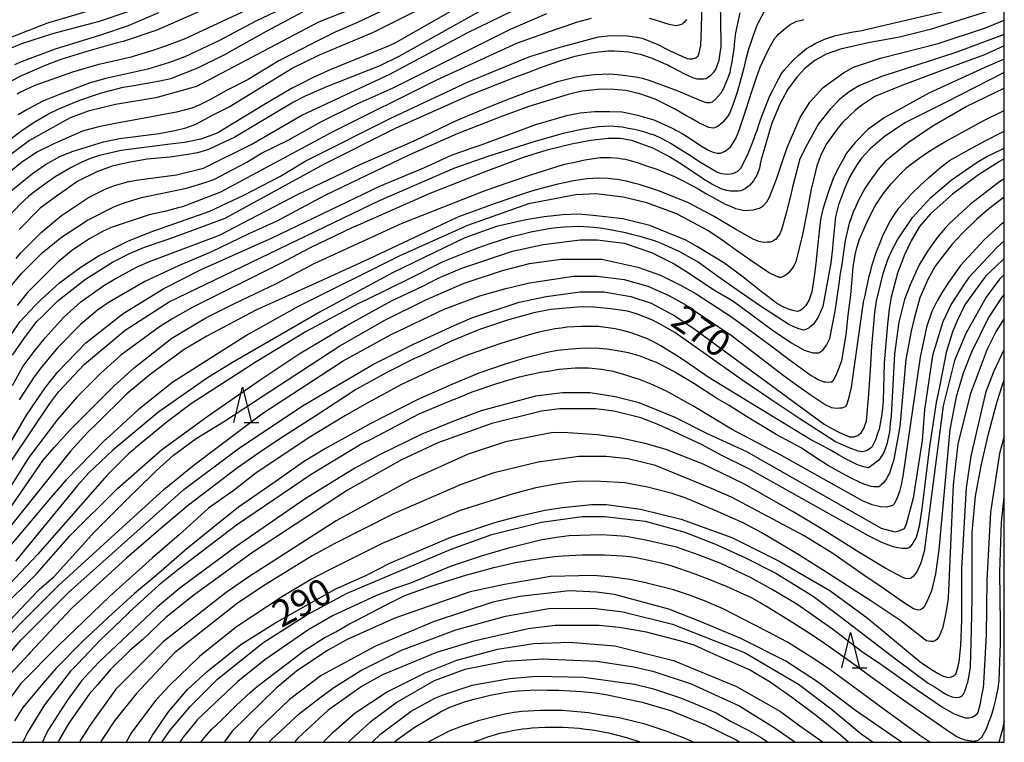
# Model space of a CAD drawing. Extents: x -18000 to -16000, y 85500 to 87000.
# Drawn here: x -16139 to -16000, y 85500 to 85602 of the extents above; entities that cross this region are included whole.
import ezdxf
from ezdxf.enums import TextEntityAlignment as Align

# ---------------------------------------------------------------- set-up
doc = ezdxf.new("R2010")
doc.units = 0
for name, color, linetype in [('6332000', 3, 'Continuous'), ('7101000', 2, 'Continuous'), ('7102000', 6, 'Continuous'), ('999', 7, 'Continuous')]:
    doc.layers.add(name, color=color, linetype=linetype)
doc.styles.add('PlotAnnotation', font='MS Gothic.ttf')

# ---------------------------------------------------------------- blocks, each defined once
blk = doc.blocks.new('633200')
at = {"layer": '6332000'}
for points in [[(-0.5, -1), (0, 1), (0.5, -1)], [(0.08, -1), (0.92, -1)]]:
    blk.add_lwpolyline(points, dxfattribs=at)

msp = doc.modelspace()

# ---------------------------------------------------------------- linework, layer by layer
at = {"layer": '7101000', "flags": 128}
for points in [[(-16141.77, 85555.88), (-16139.3, 85559.51), (-16137.15, 85561.83), (-16136.35, 85562.6), (-16133.68, 85565.02), (-16130.65, 85567.26), (-16128.09, 85568.86), (-16124.01, 85570.9), (-16120.87, 85572.17), (-16112.42, 85575.17), (-16107.63, 85577.4), (-16102.53, 85580.05), (-16098.86, 85582.28), (-16086.72, 85588.36), (-16075.86, 85593.47), (-16067.13, 85597.02), (-16062.84, 85598.38), (-16057.42, 85599.82), (-16055.66, 85600.01), (-16053.3, 85599.98), (-16052.01, 85599.8), (-16051.9, 85599.78), (-16051.11, 85599.58), (-16049.03, 85598.74), (-16047.76, 85598.09), (-16046.48, 85597.45), (-16044.89, 85596.77), (-16044.57, 85596.73), (-16044.25, 85596.69), (-16044.12, 85596.7), (-16043.63, 85596.86), (-16043.34, 85597.13), (-16043.24, 85597.37), (-16042.96, 85598.62), (-16042.85, 85601.08), (-16042.75, 85604.93)], [(-16100.54, 85604.61), (-16105.93, 85602.02), (-16111.15, 85599.26), (-16115.96, 85596.98), (-16118.12, 85596.18), (-16121.21, 85595.26), (-16127.14, 85593.94), (-16129.36, 85593.3), (-16134.3, 85591.44), (-16135.97, 85590.75), (-16138.17, 85589.59), (-16139.53, 85588.79)], [(-16077.37, 85603.96), (-16086.25, 85598.91), (-16087.29, 85598.44), (-16095.29, 85595.18), (-16097.82, 85594.05), (-16099.46, 85593.24), (-16100.87, 85592.53), (-16104.79, 85590.2), (-16111.07, 85586.39), (-16111.53, 85586.16), (-16112.52, 85585.75), (-16113.69, 85585.35), (-16116.02, 85584.88), (-16118.43, 85584.58), (-16124.97, 85583.76), (-16128.05, 85583.04), (-16129.23, 85582.64), (-16130.55, 85582.09), (-16132.04, 85581.33), (-16134.32, 85580.02), (-16135.79, 85579), (-16137.56, 85577.67), (-16138.1, 85577.23), (-16139.27, 85576.13), (-16141.5, 85573.8)], [(-16129.17, 85603.62), (-16135.39, 85601.76), (-16140.95, 85599.61)], [(-16140.52, 85539.78), (-16135.05, 85547.95), (-16133.79, 85549.62), (-16130.16, 85553.53), (-16124.4, 85558.33), (-16118.17, 85562.33), (-16088.44, 85576.65), (-16077.78, 85581.3), (-16072.89, 85582.98), (-16069.77, 85583.98), (-16066.66, 85584.98), (-16062.23, 85586.26), (-16060.91, 85586.54), (-16059.59, 85586.82), (-16057.44, 85587.14), (-16056.6, 85587.18), (-16055.76, 85587.21), (-16054.06, 85587.08), (-16053.19, 85586.91), (-16052.32, 85586.74), (-16051.18, 85586.48), (-16050.91, 85586.39), (-16050.65, 85586.3), (-16050.11, 85586.12), (-16049.84, 85586.03), (-16049.57, 85585.94), (-16048.58, 85585.47), (-16047.86, 85585.09), (-16047.15, 85584.71), (-16044.64, 85583.17), (-16042.84, 85582), (-16040.69, 85580.72), (-16040.33, 85580.6), (-16039.97, 85580.48), (-16039.21, 85580.4), (-16038.81, 85580.44), (-16038.41, 85580.48), (-16037.78, 85580.76), (-16037.54, 85581), (-16037.3, 85581.24), (-16036.67, 85582.4), (-16036.27, 85583.32), (-16035.88, 85584.24), (-16035.34, 85585.6), (-16035.19, 85586.04), (-16035.04, 85586.48), (-16034.74, 85587.36), (-16034.59, 85587.8), (-16034.44, 85588.24), (-16033.21, 85591.4), (-16032.73, 85592.36), (-16032.25, 85593.32), (-16031.57, 85594.56), (-16031.37, 85594.84), (-16031.17, 85595.12), (-16030.37, 85596), (-16029.77, 85596.6), (-16029.17, 85597.2), (-16027.97, 85598.16), (-16027.37, 85598.52), (-16026.77, 85598.88), (-16025.45, 85599.48), (-16024.74, 85599.72), (-16024.02, 85599.96), (-16022.34, 85600.36), (-16021.38, 85600.52), (-16020.42, 85600.68), (-16006.05, 85604.03)], [(-16000, 85596.68), (-16002.77, 85595.49), (-16010.67, 85591.84), (-16016.99, 85588.34), (-16019.31, 85586.72), (-16021.12, 85584.85), (-16022.32, 85583.34), (-16022.81, 85582.48), (-16023.59, 85581.03), (-16024.23, 85579.8), (-16024.99, 85577.65), (-16025.68, 85575.46), (-16026, 85574), (-16026.44, 85570.1), (-16026.64, 85568.16), (-16026.84, 85566.23), (-16027.23, 85563.74), (-16027.43, 85563.18), (-16027.63, 85562.62), (-16028.07, 85561.82), (-16028.31, 85561.58), (-16028.55, 85561.34), (-16028.95, 85561.06), (-16029.11, 85561.02), (-16029.27, 85560.98), (-16029.91, 85561.1), (-16030.39, 85561.26), (-16030.87, 85561.42), (-16031.64, 85561.77), (-16031.93, 85561.97), (-16032.23, 85562.16), (-16033.47, 85563.08), (-16034.41, 85563.81), (-16035.35, 85564.53), (-16037.21, 85566.02), (-16039.7, 85567.85), (-16043.42, 85570.13), (-16045.06, 85571.03), (-16050.16, 85573.12), (-16053.99, 85574.08), (-16058.18, 85574.55), (-16060.28, 85574.71), (-16062.48, 85574.64), (-16065.13, 85574.34), (-16067.73, 85573.91), (-16071.87, 85572.97), (-16076.34, 85571.37), (-16086.57, 85566.42), (-16096.71, 85560.98), (-16109.2, 85553.74), (-16112.77, 85551.55), (-16119.64, 85546.76), (-16126.14, 85541.36), (-16129.57, 85538.11), (-16131.15, 85536.36), (-16139.94, 85525.64)], [(-16147.52, 85504.73), (-16139.13, 85514.48), (-16132.41, 85521.2), (-16116.11, 85535.76), (-16108.44, 85541.51), (-16099.33, 85547.59), (-16089.26, 85553.5), (-16083.6, 85556.33), (-16077.87, 85558.99), (-16075.37, 85560.06), (-16068.66, 85562.29), (-16064.83, 85563.09), (-16060.04, 85563.73), (-16056.68, 85563.72), (-16052.85, 85563.08), (-16049.98, 85562.12), (-16046.63, 85560.36), (-16043.74, 85558.42), (-16038.07, 85554.24), (-16025.47, 85545.02), (-16024.39, 85544.42), (-16023.32, 85543.82), (-16021.92, 85543.22), (-16021.6, 85543.22), (-16021.28, 85543.22), (-16020.72, 85543.42), (-16020.48, 85543.62), (-16020.24, 85543.81), (-16019.84, 85544.49), (-16019.68, 85544.97), (-16019.52, 85545.45), (-16019.16, 85549.3), (-16018.95, 85552.66), (-16018.75, 85556.02), (-16018.32, 85560.82), (-16018.1, 85562.4), (-16017.12, 85566.32), (-16016.49, 85568.34), (-16015.98, 85569.52), (-16015.1, 85571.09), (-16012.97, 85574.28), (-16010.38, 85577.11), (-16007.5, 85579.54), (-16003.85, 85582.1), (-16002.47, 85582.91), (-16000.29, 85583.94), (-16000, 85584.08)], [(-16000, 85570.94), (-16001.03, 85570.08), (-16005.03, 85565.76), (-16005.7, 85564.84), (-16007.54, 85561.99), (-16008.71, 85559.52), (-16010.16, 85554.72), (-16011.29, 85547.04), (-16011.61, 85542.72), (-16012.9, 85534.55), (-16013.87, 85530.87), (-16014.19, 85530.23), (-16014.83, 85529.91), (-16015.46, 85529.75), (-16017.38, 85530.24), (-16036.42, 85541.08), (-16042.09, 85543.69), (-16046.56, 85545.94), (-16051.67, 85548.02), (-16055.09, 85548.88), (-16058.62, 85549.47), (-16062.52, 85549.47), (-16066.35, 85548.99), (-16074.02, 85546.92), (-16077.79, 85545.5), (-16082.43, 85543.61), (-16088.43, 85540.68), (-16091.91, 85538.77), (-16098.94, 85534.45), (-16108.68, 85527.73), (-16116.67, 85521.82), (-16119.89, 85519.12), (-16128.12, 85511.32), (-16130.58, 85508.7), (-16132.63, 85505.9), (-16135.25, 85501.83), (-16135.7, 85501.03), (-16136.11, 85500)], [(-16121.11, 85500), (-16120.55, 85501), (-16118.26, 85504.31), (-16115.58, 85507.45), (-16112.82, 85510), (-16108.03, 85513.83), (-16103.23, 85516.87), (-16101.82, 85517.66), (-16094.71, 85521.67), (-16090.24, 85523.65), (-16086.94, 85525.34), (-16078.31, 85529.02), (-16072.09, 85531.09), (-16068.74, 85532.01), (-16065.03, 85532.83), (-16062.53, 85533.24), (-16058.44, 85533.65), (-16056.28, 85533.65), (-16051.49, 85533), (-16045.75, 85531.56), (-16038.57, 85528.99), (-16031.87, 85525.63), (-16024.7, 85521.46), (-16019.43, 85517.62), (-16011.91, 85511.39), (-16010.29, 85510.28), (-16009.83, 85510), (-16009.37, 85509.72), (-16008.67, 85509.37), (-16008.43, 85509.29), (-16008.19, 85509.21), (-16007.8, 85509.17), (-16007.64, 85509.21), (-16007.48, 85509.25), (-16007.16, 85509.41), (-16007, 85509.53), (-16006.84, 85509.65), (-16006.52, 85510.73), (-16006.36, 85511.69), (-16006.33, 85511.81), (-16006.16, 85513.72), (-16006.03, 85517.29), (-16006.02, 85520.97), (-16006.01, 85524.65), (-16005.36, 85536.01), (-16004.71, 85540.49), (-16002.56, 85549.65), (-16001.45, 85552.55), (-16000, 85555.6)], [(-16014.56, 85500), (-16021.04, 85504.52), (-16026.44, 85508.58), (-16030.9, 85511.47), (-16037.28, 85514.67), (-16043.03, 85517.08), (-16047.49, 85518.84), (-16055.15, 85520.93), (-16057.7, 85521.25), (-16061.53, 85521.41), (-16068.56, 85520.61), (-16072.39, 85519.82), (-16080.69, 85517.1), (-16089, 85513.59), (-16096.67, 85509.43), (-16101.14, 85506.07), (-16105.57, 85501.8), (-16106.72, 85500.31), (-16106.94, 85500)], [(-16089.46, 85500), (-16088.25, 85501.21), (-16083.93, 85504.41), (-16080.57, 85506.23), (-16079.42, 85506.71), (-16075.31, 85508.09), (-16070.04, 85509.04), (-16066.2, 85509.36), (-16059.5, 85509.2), (-16052.32, 85508.23), (-16049.64, 85507.56), (-16045.82, 85506.28), (-16043.2, 85505.19), (-16040.78, 85504.15), (-16038.63, 85502.95), (-16036.16, 85501.68), (-16034.52, 85500.75), (-16033.44, 85500)]]:
    msp.add_lwpolyline(points, dxfattribs=at)
at = {"layer": '7102000', "flags": 128}
for points in [[(-16094.46, 85609.6), (-16116.04, 85599.51), (-16118.86, 85598.45), (-16120.5, 85597.88), (-16123.74, 85596.91), (-16128.33, 85595.85), (-16131.86, 85594.81), (-16137.17, 85592.93), (-16139.3, 85591.94), (-16139.73, 85591.69)], [(-16106.5, 85606.69), (-16119.91, 85600.78), (-16124.7, 85599.18), (-16125.55, 85598.96), (-16129.85, 85597.76), (-16133.5, 85596.63), (-16135.75, 85595.77), (-16139.32, 85594.21), (-16143.39, 85591.99)], [(-16141.01, 85577.64), (-16137.52, 85580.5), (-16135.7, 85581.77), (-16133.56, 85582.92), (-16131.77, 85583.67), (-16127.49, 85584.96), (-16125.2, 85585.45), (-16119.62, 85586.14), (-16117.38, 85586.55), (-16115.83, 85586.95), (-16114.42, 85587.48), (-16111.96, 85588.81), (-16109.7, 85589.94), (-16100.76, 85595.38), (-16096.92, 85597.29), (-16089.26, 85600.49), (-16080.95, 85604.65)], [(-16140.36, 85554.8), (-16138.66, 85557.22), (-16136.89, 85559.56), (-16136.11, 85560.3), (-16133.89, 85562.53), (-16130.04, 85565.55), (-16126.21, 85567.95), (-16123.8, 85569.15), (-16121.68, 85570.04), (-16118.31, 85571.21), (-16114.81, 85572.45), (-16110.24, 85574.18), (-16096.18, 85581.85), (-16086.13, 85586.88), (-16075.67, 85591.59), (-16069.34, 85594.08), (-16067.43, 85594.79), (-16065.51, 85595.51), (-16062.63, 85596.51), (-16061.68, 85596.79), (-16060.72, 85597.07), (-16058.96, 85597.47), (-16058.16, 85597.59), (-16057.37, 85597.71), (-16056.09, 85597.83), (-16055.61, 85597.83), (-16055.16, 85597.83), (-16053.18, 85597.69), (-16051.53, 85597.36), (-16049.82, 85596.82), (-16047.88, 85595.96), (-16047.63, 85595.84), (-16047.23, 85595.65), (-16046.04, 85595.02), (-16045.24, 85594.58), (-16044.12, 85594.06), (-16043.8, 85593.98), (-16043.49, 85593.9), (-16042.85, 85593.86), (-16042.53, 85593.9), (-16042.21, 85593.94), (-16041.53, 85594.38), (-16041.17, 85594.78), (-16040.81, 85595.18), (-16040.33, 85596.54), (-16040.21, 85597.5), (-16040.09, 85598.46), (-16040.05, 85598.96), (-16040.18, 85604.69)], [(-16124.01, 85603.35), (-16128.09, 85601.99), (-16134.69, 85600.25), (-16139.07, 85598.82), (-16143.42, 85597.04)], [(-16001.36, 85603.76), (-16010.51, 85600.87), (-16014.66, 85599.83), (-16015.59, 85599.64), (-16019.26, 85598.97), (-16023.18, 85598.09), (-16025.2, 85597.35), (-16026.8, 85596.47), (-16028.17, 85595.41), (-16029.31, 85594.15), (-16030.64, 85592.44), (-16031.78, 85590.28), (-16032.88, 85587.61), (-16034.41, 85582.45), (-16034.53, 85581.85), (-16034.65, 85581.25), (-16035.01, 85580.25), (-16035.25, 85579.85), (-16035.49, 85579.45), (-16036.05, 85578.81), (-16036.37, 85578.57), (-16036.69, 85578.33), (-16037.33, 85578.05), (-16037.64, 85578.01), (-16037.96, 85577.97), (-16038.76, 85578.01), (-16039.24, 85578.09), (-16039.32, 85578.1), (-16040.07, 85578.34), (-16041.37, 85578.97), (-16042.55, 85579.69), (-16042.76, 85579.82), (-16045.64, 85581.75), (-16047.38, 85582.85), (-16047.71, 85583.05), (-16049.74, 85584.09), (-16052.71, 85585.14), (-16054.34, 85585.42), (-16056.08, 85585.44), (-16058.54, 85585.16), (-16061.24, 85584.66), (-16064.73, 85583.79), (-16068.08, 85582.74), (-16073.39, 85580.77), (-16081.28, 85577.64), (-16091.46, 85573.18), (-16092.24, 85572.84), (-16098.21, 85569.96), (-16102.41, 85567.76), (-16114.81, 85561.55), (-16117.68, 85559.96), (-16119.56, 85558.78), (-16125.02, 85554.78), (-16127.86, 85552.24), (-16131.27, 85548.86), (-16134, 85545.69), (-16138.1, 85540.23), (-16143.23, 85532.07)], [(-16142.71, 85562.06), (-16139.03, 85566.38), (-16136.15, 85569.26), (-16133.43, 85571.5), (-16129.76, 85573.9), (-16125.92, 85575.82), (-16124.43, 85576.39), (-16122.09, 85577.09), (-16115.74, 85578.42), (-16112.96, 85579.24), (-16111.87, 85579.65), (-16107.21, 85582.11), (-16105.13, 85583.35), (-16101.33, 85585.21), (-16096.72, 85587.79), (-16091.58, 85590.36), (-16086.47, 85592.59), (-16069.86, 85600.91), (-16064.75, 85603.14)], [(-16141.48, 85584.72), (-16138.83, 85586.71), (-16137.07, 85587.88), (-16135.33, 85588.86), (-16133.69, 85589.68), (-16130.83, 85590.85), (-16128.91, 85591.54), (-16127.74, 85591.92), (-16124.69, 85592.68), (-16123.2, 85592.96), (-16119.49, 85593.58), (-16117.93, 85593.95), (-16114.12, 85595.46), (-16110.39, 85597.28), (-16104.43, 85600.64), (-16099.28, 85603.36)], [(-16087.14, 85603.92), (-16091.51, 85601.87), (-16094.62, 85600.51), (-16098.11, 85598.77), (-16102.66, 85596.44), (-16106.99, 85593.81), (-16110.07, 85592.23), (-16112.42, 85590.93), (-16113.83, 85590.19), (-16114.97, 85589.75), (-16117.15, 85589.17), (-16120.69, 85588.49), (-16126.05, 85587.52), (-16128.17, 85587.1), (-16130.44, 85586.48), (-16134.4, 85584.75), (-16136.89, 85583.51), (-16139.07, 85582.03), (-16141.35, 85580.18)], [(-16091.3, 85604.16), (-16097.05, 85601.92), (-16114.3, 85592.81), (-16120.05, 85591.21), (-16125.8, 85590.26), (-16129.63, 85589.3), (-16132.18, 85588.34), (-16137.94, 85585.14), (-16140.97, 85582.91)], [(-16140.34, 85550.49), (-16138.83, 85553.23), (-16137.27, 85555.32), (-16135.68, 85557.29), (-16133.13, 85560.11), (-16130.69, 85562.35), (-16127.43, 85564.66), (-16125.94, 85565.55), (-16122.69, 85567.29), (-16120.98, 85568.03), (-16111.04, 85571.78), (-16100.02, 85577.53), (-16091.16, 85581.78), (-16083.31, 85585.2), (-16077.5, 85587.98), (-16072.82, 85589.96), (-16070.07, 85591.03), (-16067.31, 85592.11), (-16063.24, 85593.51), (-16061.92, 85593.83), (-16060.6, 85594.15), (-16058.09, 85594.51), (-16056.89, 85594.55), (-16055.81, 85594.58), (-16054.27, 85594.45), (-16051.86, 85594.12), (-16051.08, 85593.93), (-16050.16, 85593.63), (-16046.18, 85592.2), (-16043.08, 85590.84), (-16042.45, 85590.61), (-16042.14, 85590.54), (-16041.62, 85590.52), (-16041.29, 85590.64), (-16040.81, 85591.03), (-16040.08, 85591.91), (-16039.7, 85592.58), (-16039.42, 85593.26), (-16039.14, 85593.94), (-16038.81, 85594.82), (-16038.77, 85595.02), (-16038.73, 85595.22), (-16038.65, 85595.62), (-16038.61, 85595.82), (-16038.57, 85596.02), (-16038.25, 85598.14), (-16038.13, 85599.26), (-16038.01, 85600.38), (-16037.4, 85603.22)], [(-16119.68, 85603.24), (-16123.99, 85601.36), (-16127.92, 85600.05), (-16134.3, 85598.06), (-16138.98, 85596.32), (-16140.05, 85595.87)], [(-16139.82, 85568.44), (-16139.18, 85569.26), (-16136.31, 85572.14), (-16133.43, 85574.54), (-16129.59, 85577.1), (-16127.26, 85578.27), (-16125.91, 85578.77), (-16123.9, 85579.34), (-16122.54, 85579.6), (-16117.14, 85580.29), (-16113.31, 85581.25), (-16106.6, 85584.61), (-16099.41, 85588.76), (-16086.95, 85594.52), (-16075.93, 85600.43), (-16069.7, 85603.47)], [(-16074.38, 85603.37), (-16085.67, 85597.02), (-16088.38, 85595.7), (-16095.92, 85592.75), (-16098.94, 85591.41), (-16100.58, 85590.58), (-16108.89, 85585.63), (-16112.52, 85583.94), (-16112.75, 85583.85), (-16114.18, 85583.4), (-16115.83, 85583.14), (-16118.11, 85582.79), (-16121.29, 85582.51), (-16123.95, 85582.06), (-16126.26, 85581.53), (-16128.4, 85580.73), (-16131.13, 85579.4), (-16133.37, 85577.81), (-16134.14, 85577.28), (-16136.44, 85575.58), (-16139.42, 85572.56)], [(-16033.83, 85603.69), (-16034.81, 85601.81), (-16035, 85601.43), (-16035.56, 85599.99), (-16035.89, 85599.03), (-16036.21, 85598.07), (-16036.69, 85596.27), (-16036.85, 85595.43), (-16037.41, 85593.3), (-16037.81, 85592.01), (-16038.21, 85590.72), (-16038.85, 85589.07), (-16039.09, 85588.71), (-16039.33, 85588.35), (-16039.89, 85587.71), (-16040.21, 85587.43), (-16040.53, 85587.15), (-16041.17, 85586.91), (-16041.49, 85586.95), (-16041.81, 85586.99), (-16043.25, 85587.67), (-16044.36, 85588.31), (-16045.06, 85588.69), (-16046.69, 85589.66), (-16049.42, 85590.99), (-16051.59, 85591.74), (-16053.54, 85592.22), (-16055.27, 85592.35), (-16057.05, 85592.42), (-16059.8, 85592.13), (-16061.71, 85591.67), (-16067.29, 85589.97), (-16071.37, 85588.48), (-16077.43, 85586.1), (-16084.28, 85583.06), (-16096.17, 85577.38), (-16102.94, 85573.72), (-16106.89, 85571.94), (-16112.21, 85569.41), (-16116.86, 85567.4), (-16121.64, 85565.21), (-16126.66, 85562.27), (-16128.34, 85561.14), (-16130.73, 85559.12), (-16133.96, 85555.88), (-16136.36, 85553.01), (-16137.37, 85551.59), (-16139.4, 85548.45)], [(-16141.63, 85531.75), (-16136, 85539.9), (-16134.46, 85541.72), (-16132.26, 85544.16), (-16125.96, 85550.46), (-16123.08, 85553.02), (-16117.81, 85557.18), (-16113.01, 85560.05), (-16108.95, 85562.08), (-16103.01, 85564.9), (-16097.68, 85567.73), (-16085.22, 85573.48), (-16073.72, 85577.99), (-16070.36, 85579.15), (-16067.01, 85580.31), (-16062.22, 85581.79), (-16060.78, 85582.11), (-16059.35, 85582.43), (-16057.19, 85582.74), (-16056.47, 85582.74), (-16055.75, 85582.74), (-16054.56, 85582.66), (-16054.08, 85582.58), (-16053.6, 85582.5), (-16051.8, 85581.98), (-16050.49, 85581.54), (-16049.17, 85581.1), (-16046.66, 85580.06), (-16045.46, 85579.46), (-16043.25, 85578.26), (-16042.23, 85577.67), (-16041.22, 85577.08), (-16039.48, 85576.17), (-16038.77, 85575.85), (-16038.05, 85575.53), (-16036.73, 85575.25), (-16036.13, 85575.29), (-16035.53, 85575.33), (-16034.66, 85575.57), (-16034.38, 85575.77), (-16034.1, 85575.97), (-16033.62, 85576.49), (-16033.42, 85576.81), (-16033.22, 85577.13), (-16032.25, 85579.69), (-16031.49, 85581.93), (-16030.73, 85584.17), (-16028.88, 85588.43), (-16027.52, 85590.56), (-16025.65, 85592.65), (-16022.77, 85594.72), (-16021.34, 85595.52), (-16017.5, 85596.8), (-16009.36, 85598.88), (-16002.65, 85601.11), (-16000, 85602.16)], [(-16140.74, 85542.23), (-16138.36, 85546.29), (-16135.72, 85550.16), (-16133.92, 85552.44), (-16129.97, 85556.52), (-16124.69, 85560.68), (-16118.94, 85564.2), (-16113.67, 85566.91), (-16103.61, 85571.39), (-16088.27, 85578.74), (-16082.16, 85581.28), (-16078.24, 85583.07), (-16075.45, 85584.05), (-16074.03, 85584.55), (-16066.29, 85587.4), (-16061.92, 85588.69), (-16060.96, 85588.89), (-16060, 85589.09), (-16057.97, 85589.28), (-16056.89, 85589.28), (-16055.81, 85589.28), (-16054.14, 85589.2), (-16053.59, 85589.13), (-16051.9, 85588.75), (-16049.61, 85588.07), (-16047.09, 85586.93), (-16046.63, 85586.69), (-16046.42, 85586.58), (-16046.21, 85586.47), (-16045.61, 85586.13), (-16045.22, 85585.89), (-16044.84, 85585.66), (-16043.73, 85584.95), (-16043.01, 85584.47), (-16041.94, 85583.83), (-16041.58, 85583.67), (-16041.22, 85583.51), (-16040.62, 85583.35), (-16040.38, 85583.35), (-16040.14, 85583.35), (-16039.5, 85583.67), (-16039.1, 85583.99), (-16038.7, 85584.31), (-16037.99, 85585.43), (-16037.68, 85586.23), (-16037.37, 85587.03), (-16036.46, 85589.75), (-16035.86, 85591.67), (-16035.02, 85594.23), (-16034.77, 85594.87), (-16034.53, 85595.51), (-16033.89, 85596.95), (-16033.49, 85597.75), (-16033.09, 85598.55), (-16032.45, 85599.63), (-16032.21, 85599.91), (-16031.97, 85600.19), (-16031.25, 85600.83), (-16030.77, 85601.19), (-16030.29, 85601.55), (-16029.34, 85602.03), (-16028.86, 85602.15), (-16028.38, 85602.27)], [(-16058.45, 85602.43), (-16060.61, 85601.83), (-16062.05, 85601.35), (-16063.48, 85600.87), (-16068.94, 85598.93), (-16080.36, 85593.71), (-16095.11, 85586.33), (-16110.93, 85577.86), (-16116.3, 85575.79), (-16116.92, 85575.61), (-16118.62, 85575.16), (-16120.99, 85574.66), (-16126.26, 85572.91), (-16127.51, 85572.32), (-16129.53, 85571.2), (-16132.01, 85569.55), (-16133.93, 85567.95), (-16138.25, 85563.63), (-16139.71, 85561.82)], [(-16044.97, 85602.3), (-16045.29, 85601.86), (-16045.45, 85601.74), (-16045.61, 85601.62), (-16046.01, 85601.46), (-16046.25, 85601.42), (-16046.48, 85601.38), (-16047.44, 85601.58), (-16048.16, 85601.82), (-16048.88, 85602.06), (-16050.19, 85602.42)], [(-16000, 85600.17), (-16006.84, 85597.62), (-16015.73, 85594.73), (-16017.26, 85594.27), (-16020.5, 85592.95), (-16021.96, 85592.06), (-16023.27, 85591), (-16024.65, 85589.59), (-16026.3, 85587.53), (-16026.54, 85587.1), (-16027.91, 85584.61), (-16028.92, 85582.58), (-16030, 85578.35), (-16030.22, 85577.45), (-16030.83, 85575.04), (-16031.51, 85572.52), (-16031.78, 85571.95), (-16031.98, 85571.62), (-16032.37, 85571.17), (-16032.75, 85570.91), (-16033.08, 85570.79), (-16033.54, 85570.77), (-16034.08, 85570.73), (-16034.73, 85570.86), (-16035.53, 85571.18), (-16037.88, 85572.51), (-16041.08, 85574.39), (-16044.67, 85576.35), (-16048.8, 85577.99), (-16049.77, 85578.34), (-16051.69, 85578.94), (-16052.49, 85579.14), (-16053.28, 85579.34), (-16054.72, 85579.62), (-16055.36, 85579.7), (-16056, 85579.78), (-16057.43, 85579.82), (-16058.23, 85579.78), (-16059.03, 85579.74), (-16060.95, 85579.47), (-16062.06, 85579.23), (-16063.18, 85578.99), (-16065.74, 85578.31), (-16067.17, 85577.87), (-16068.61, 85577.43), (-16072.06, 85576.22), (-16077.25, 85574.35), (-16082.67, 85571.82), (-16089.99, 85568.35), (-16097.5, 85564.93), (-16105.9, 85561.14), (-16112.86, 85557.49), (-16116.05, 85555.58), (-16120.85, 85552.06), (-16124.18, 85549.32), (-16128.48, 85545.06), (-16129.67, 85543.87), (-16132.16, 85541.19), (-16142.59, 85528.23)], [(-16000, 85598.53), (-16002.82, 85597.27), (-16008.09, 85595.36), (-16014.48, 85592.96), (-16018.31, 85591.36), (-16020.01, 85590.23), (-16021.01, 85589.48), (-16022.88, 85587.71), (-16023.69, 85586.71), (-16025.16, 85584.69), (-16025.94, 85583.23), (-16026.51, 85581.56), (-16027.25, 85578.62), (-16027.27, 85578.56), (-16027.91, 85575.2), (-16028.56, 85571.84), (-16029.48, 85568), (-16029.76, 85567.52), (-16030.04, 85567.04), (-16030.6, 85566.36), (-16030.88, 85566.16), (-16031.16, 85565.96), (-16031.56, 85565.76), (-16031.68, 85565.76), (-16031.8, 85565.76), (-16032.4, 85566), (-16032.88, 85566.24), (-16033.35, 85566.48), (-16035.86, 85568.17), (-16037.9, 85569.61), (-16039.93, 85571.05), (-16041.95, 85572.4), (-16046.09, 85574.63), (-16046.27, 85574.73), (-16050.58, 85576.34), (-16053.93, 85577.14), (-16057.76, 85577.62), (-16060.63, 85577.46), (-16067.34, 85576.19), (-16075.96, 85573.15), (-16085.54, 85568.84), (-16099.92, 85561.65), (-16107.11, 85557.65), (-16117.66, 85550.94), (-16122.55, 85547.05), (-16127.16, 85542.85), (-16127.25, 85542.78), (-16132.79, 85537.09), (-16134.99, 85534.61), (-16141.96, 85526.3)], [(-16000, 85594.79), (-16008.33, 85590.54), (-16014.08, 85587.66), (-16017.01, 85585.66), (-16018.98, 85583.98), (-16020.22, 85582.66), (-16020.88, 85581.71), (-16021.86, 85580.05), (-16022.62, 85578.31), (-16023.45, 85576.06), (-16023.87, 85574.34), (-16024.25, 85570.64), (-16024.33, 85569.87), (-16024.53, 85567.83), (-16025.7, 85561.67), (-16026.02, 85560.91), (-16026.34, 85560.15), (-16026.98, 85559.15), (-16027.3, 85558.91), (-16027.62, 85558.67), (-16028.1, 85558.39), (-16028.26, 85558.35), (-16028.42, 85558.31), (-16029.22, 85558.55), (-16029.86, 85558.83), (-16030.49, 85559.11), (-16034.48, 85561.72), (-16037.83, 85564.04), (-16040.52, 85565.91), (-16043.3, 85567.95), (-16045.92, 85569.41), (-16048.52, 85570.59), (-16048.99, 85570.77), (-16049.63, 85571.01), (-16051.38, 85571.53), (-16052.5, 85571.81), (-16053.62, 85572.09), (-16055.53, 85572.49), (-16056.33, 85572.62), (-16057.13, 85572.74), (-16058.72, 85572.9), (-16059.52, 85572.94), (-16060.32, 85572.98), (-16062.23, 85572.9), (-16063.35, 85572.78), (-16064.47, 85572.66), (-16067.02, 85572.18), (-16068.46, 85571.82), (-16069.9, 85571.46), (-16072.93, 85570.51), (-16074.53, 85569.91), (-16076.13, 85569.31), (-16079.44, 85567.98), (-16084.12, 85565.64), (-16090.25, 85562.59), (-16091.4, 85562.09), (-16098.78, 85558.11), (-16105.88, 85553.83), (-16115.04, 85547.94), (-16118.46, 85545.37), (-16122.94, 85541.69), (-16123.18, 85541.45), (-16123.96, 85540.83), (-16127, 85537.73), (-16136.81, 85526.59), (-16140.8, 85522.38)], [(-16147.57, 85513.38), (-16136.86, 85523.93), (-16132.22, 85529.21), (-16125.5, 85535.93), (-16119.27, 85541.37), (-16112.66, 85546.19), (-16108.98, 85548.74), (-16105.02, 85551.46), (-16099.77, 85554.96), (-16093.06, 85558.96), (-16086.71, 85562.49), (-16082.29, 85564.55), (-16080.12, 85565.67), (-16076.77, 85567.11), (-16069.58, 85569.5), (-16065.27, 85570.46), (-16060, 85571.1), (-16057.61, 85571.1), (-16053.78, 85570.61), (-16049.95, 85569.33), (-16046.74, 85567.72), (-16045.22, 85566.78), (-16041.14, 85564.07), (-16040.77, 85563.84), (-16038.63, 85562.63), (-16037.88, 85562.07), (-16032.85, 85558.36), (-16031.53, 85557.47), (-16030.22, 85556.59), (-16028.3, 85555.51), (-16027.71, 85555.31), (-16027.11, 85555.11), (-16026.23, 85555.11), (-16025.95, 85555.31), (-16025.67, 85555.51), (-16025.15, 85556.19), (-16024.91, 85556.67), (-16024.67, 85557.15), (-16023.95, 85560.99), (-16023.34, 85565.19), (-16023.22, 85566.03), (-16023.1, 85566.87), (-16023.01, 85567.35), (-16022.49, 85570.99), (-16021.91, 85573.48), (-16021.33, 85575.07), (-16020.97, 85575.87), (-16020.61, 85576.67), (-16019.97, 85577.91), (-16019.69, 85578.35), (-16019.41, 85578.79), (-16018.69, 85579.83), (-16018.25, 85580.43), (-16017.81, 85581.03), (-16017.01, 85581.99), (-16016.65, 85582.35), (-16016.29, 85582.71), (-16015.09, 85583.71), (-16014.25, 85584.35), (-16013.6, 85584.85), (-16010.23, 85587.19), (-16005.38, 85589.95), (-16000, 85592.57)], [(-16140.68, 85517.28), (-16136.87, 85521.36), (-16136.54, 85521.69), (-16134.46, 85523.45), (-16128.71, 85529.85), (-16123.52, 85535.04), (-16122.83, 85535.65), (-16120.03, 85538.42), (-16117.56, 85540.65), (-16114.34, 85542.98), (-16110.48, 85545.36), (-16104.89, 85549.04), (-16094.03, 85556.08), (-16087.64, 85559.75), (-16081.88, 85562.63), (-16081.44, 85562.8), (-16076.45, 85564.96), (-16071.02, 85566.78), (-16067.19, 85567.74), (-16062.72, 85568.38), (-16056.97, 85568.37), (-16051.87, 85567.25), (-16048.64, 85566.11), (-16045.71, 85564.66), (-16043.59, 85563.44), (-16041.56, 85562.14), (-16038.59, 85560.21), (-16035.8, 85558.2), (-16033.13, 85556.2), (-16030.46, 85554.19), (-16027.31, 85551.91), (-16026.83, 85551.63), (-16026.36, 85551.35), (-16025.56, 85551.03), (-16025.24, 85550.99), (-16024.92, 85550.95), (-16024.44, 85551.03), (-16024.28, 85551.15), (-16024.12, 85551.27), (-16023.64, 85552.27), (-16023.32, 85553.15), (-16023, 85554.03), (-16022.4, 85557.67), (-16022.11, 85560.43), (-16021.74, 85563.29), (-16021.39, 85567.21), (-16021.12, 85568.98), (-16020.88, 85569.95), (-16020.49, 85571.21), (-16019.4, 85573.64), (-16019.26, 85573.99), (-16018.26, 85575.91), (-16017.7, 85576.75), (-16017.14, 85577.59), (-16016.02, 85579.03), (-16015.46, 85579.63), (-16014.9, 85580.23), (-16013.82, 85581.27), (-16013.3, 85581.71), (-16011.9, 85582.76), (-16010.98, 85583.39), (-16009.7, 85584.19), (-16008.42, 85584.99), (-16003, 85587.92), (-16000, 85589.38)], [(-16145.34, 85510.66), (-16133.83, 85522.17), (-16118.96, 85535.77), (-16114.64, 85539.28), (-16105.05, 85546.48), (-16093.55, 85553.99), (-16086.84, 85557.67), (-16079.17, 85561.35), (-16078.9, 85561.44), (-16074.24, 85563.16), (-16070.55, 85564.22), (-16067.2, 85565.02), (-16060.97, 85565.98), (-16057.62, 85565.97), (-16053.79, 85565.49), (-16050.44, 85564.53), (-16047.57, 85563.25), (-16045.17, 85561.96), (-16038.48, 85557.48), (-16031.3, 85551.95), (-16029.39, 85550.59), (-16027.48, 85549.23), (-16025.2, 85547.71), (-16024.85, 85547.55), (-16024.49, 85547.39), (-16023.73, 85547.27), (-16023.33, 85547.31), (-16022.93, 85547.35), (-16022.45, 85547.51), (-16022.37, 85547.63), (-16022.29, 85547.75), (-16022.01, 85548.67), (-16021.81, 85549.47), (-16021.61, 85550.27), (-16019.91, 85562.27), (-16019.71, 85563.23), (-16019.51, 85564.19), (-16019.11, 85565.95), (-16018.91, 85566.75), (-16018.71, 85567.55), (-16018.07, 85569.47), (-16017.63, 85570.59), (-16017.18, 85571.71), (-16016.14, 85573.75), (-16015.54, 85574.67), (-16014.94, 85575.59), (-16013.14, 85577.63), (-16011.95, 85578.75), (-16010.75, 85579.87), (-16008.95, 85581.43), (-16008.35, 85581.87), (-16007.75, 85582.31), (-16004.87, 85583.94), (-16002.6, 85585.14), (-16000.32, 85586.34), (-16000, 85586.49)], [(-16000, 85582.58), (-16000.7, 85582.2), (-16003.64, 85580.29), (-16007.31, 85577.54), (-16010.45, 85574.76), (-16011.99, 85572.97), (-16013.16, 85570.97), (-16014.12, 85569), (-16015.1, 85566.38), (-16016.01, 85563.01), (-16016.3, 85561.31), (-16016.53, 85559.19), (-16017, 85553.7), (-16017.12, 85548.3), (-16017.25, 85547.22), (-16017.37, 85546.14), (-16017.73, 85544.3), (-16017.97, 85543.54), (-16018.21, 85542.78), (-16018.77, 85541.78), (-16019.09, 85541.54), (-16019.41, 85541.3), (-16020.05, 85541.1), (-16020.37, 85541.14), (-16020.69, 85541.18), (-16021.96, 85541.66), (-16022.92, 85542.1), (-16023.88, 85542.54), (-16028.94, 85545.75), (-16033.05, 85548.51), (-16037.15, 85551.27), (-16046.64, 85557.99), (-16048.8, 85559.23), (-16049.88, 85559.76), (-16052.04, 85560.64), (-16053.31, 85561), (-16055.67, 85561.35), (-16058.13, 85561.56), (-16059.89, 85561.6), (-16064.17, 85561.23), (-16066.58, 85560.78), (-16070.15, 85559.79), (-16074.26, 85558.41), (-16078.28, 85556.74), (-16082.66, 85554.66), (-16083.47, 85554.32), (-16087.36, 85552.32), (-16091.66, 85549.98), (-16097.56, 85546.11), (-16101.87, 85543.37), (-16104.91, 85541.33), (-16108.53, 85538.85), (-16115.43, 85533.57), (-16119.31, 85530.3), (-16124.2, 85526.07), (-16129.1, 85521.61), (-16132, 85518.92), (-16137.89, 85512.65), (-16138.05, 85512.49), (-16141.23, 85509.04)], [(-16000, 85579.73), (-16000.63, 85579.35), (-16004.77, 85576.14), (-16007.71, 85573.44), (-16008.35, 85572.77), (-16009.45, 85571.48), (-16010.88, 85569.51), (-16012.04, 85567.57), (-16013.34, 85564.71), (-16014.11, 85562.66), (-16014.91, 85559.46), (-16015.56, 85554.98), (-16016.01, 85546.18), (-16016.13, 85545.06), (-16016.25, 85543.94), (-16016.62, 85542.18), (-16016.86, 85541.54), (-16017.1, 85540.9), (-16017.74, 85539.94), (-16018.14, 85539.62), (-16018.54, 85539.3), (-16019.06, 85538.94), (-16019.17, 85538.9), (-16019.29, 85538.86), (-16019.89, 85538.98), (-16020.37, 85539.14), (-16020.85, 85539.3), (-16022.39, 85540.07), (-16023.45, 85540.69), (-16024.52, 85541.3), (-16026.23, 85542.25), (-16026.89, 85542.57), (-16027.54, 85542.9), (-16041.9, 85551.68), (-16043.81, 85553), (-16045.73, 85554.32), (-16048.6, 85556.12), (-16049.55, 85556.6), (-16050.51, 85557.08), (-16052.66, 85557.89), (-16053.86, 85558.21), (-16055.06, 85558.53), (-16057.45, 85558.85), (-16058.65, 85558.85), (-16059.84, 85558.85), (-16061.88, 85558.73), (-16062.72, 85558.61), (-16063.56, 85558.49), (-16065.23, 85558.17), (-16066.07, 85557.97), (-16066.91, 85557.77), (-16069.42, 85557.02), (-16071.1, 85556.46), (-16072.78, 85555.9), (-16076.23, 85554.69), (-16080.68, 85552.78), (-16085.32, 85550.62), (-16090.18, 85547.98), (-16093.25, 85546.24), (-16098.37, 85543.13), (-16101.97, 85540.72), (-16105.89, 85538.15), (-16109.23, 85535.51), (-16109.44, 85535.36), (-16112.61, 85533.12), (-16116.78, 85529.38), (-16120.54, 85526.11), (-16126.63, 85520.61), (-16133.87, 85513.64), (-16139.18, 85508.33), (-16143.14, 85502.96)], [(-16000, 85577.12), (-16002.21, 85575.48), (-16003.93, 85573.97), (-16005.93, 85572.03), (-16007.37, 85570.49), (-16008.72, 85568.8), (-16009.77, 85567.37), (-16010.83, 85565.48), (-16011.94, 85562.88), (-16012.77, 85559.98), (-16013.2, 85558.16), (-16013.94, 85554.18), (-16014.79, 85544.71), (-16015.58, 85540.3), (-16015.74, 85539.7), (-16015.9, 85539.1), (-16016.26, 85538.1), (-16016.46, 85537.7), (-16016.66, 85537.3), (-16017.14, 85536.66), (-16017.42, 85536.42), (-16017.61, 85536.26), (-16017.77, 85536.17), (-16018.48, 85536.14), (-16018.82, 85536.2), (-16019.26, 85536.34), (-16019.9, 85536.54), (-16021.49, 85537.26), (-16022.45, 85537.78), (-16023.41, 85538.3), (-16025.01, 85539.23), (-16025.66, 85539.64), (-16026.31, 85540.04), (-16028.77, 85541.68), (-16032.29, 85543.54), (-16036.46, 85546.11), (-16038.92, 85547.64), (-16040.58, 85548.58), (-16043.92, 85550.76), (-16046.53, 85552.34), (-16046.85, 85552.52), (-16047.64, 85552.96), (-16049.24, 85553.72), (-16050.04, 85554.04), (-16050.34, 85554.16), (-16051.54, 85554.65), (-16053.2, 85555.12), (-16054.49, 85555.37), (-16056.24, 85555.64), (-16057.37, 85555.74), (-16059.26, 85555.76), (-16061.31, 85555.62), (-16063.23, 85555.43), (-16064.71, 85555.15), (-16067.7, 85554.4), (-16070.77, 85553.46), (-16074.35, 85552.24), (-16078.16, 85550.63), (-16083, 85548.49), (-16089.72, 85545.07), (-16096.05, 85541.59), (-16099.17, 85539.67), (-16103.06, 85536.95), (-16108.35, 85533.26), (-16111.97, 85530.39), (-16115.62, 85527.42), (-16120, 85523.6), (-16123.07, 85521.04), (-16126.8, 85517.67), (-16130.46, 85514.26), (-16134.24, 85510.46), (-16136.25, 85508.08), (-16138.87, 85504.93), (-16140.05, 85503.02)], [(-16000, 85573.61), (-16000.63, 85573.13), (-16002.83, 85571.08), (-16006.22, 85567.47), (-16007.88, 85565.06), (-16008.69, 85563.86), (-16009.51, 85562.45), (-16010.26, 85560.98), (-16011.01, 85558.76), (-16011.93, 85554.51), (-16014.36, 85537.67), (-16014.59, 85536.43), (-16014.82, 85535.51), (-16015.15, 85534.57), (-16015.55, 85533.77), (-16015.82, 85533.52), (-16016.63, 85533.25), (-16017.54, 85533.33), (-16018.71, 85533.61), (-16020.06, 85534.18), (-16031.54, 85540.59), (-16038.6, 85544.31), (-16041.35, 85545.95), (-16044.1, 85547.6), (-16047.81, 85549.68), (-16048.77, 85550.12), (-16049.72, 85550.56), (-16051.64, 85551.32), (-16052.59, 85551.64), (-16053.55, 85551.96), (-16055.35, 85552.45), (-16056.18, 85552.61), (-16057.02, 85552.77), (-16058.82, 85552.93), (-16059.77, 85552.93), (-16060.73, 85552.93), (-16063.01, 85552.73), (-16064.32, 85552.53), (-16065.64, 85552.33), (-16068.64, 85551.65), (-16070.31, 85551.18), (-16071.99, 85550.7), (-16075.34, 85549.54), (-16077.02, 85548.86), (-16078.7, 85548.18), (-16082.85, 85546.44), (-16089.63, 85542.85), (-16090.92, 85542.23), (-16098.11, 85537.91), (-16108.65, 85530.71), (-16116.8, 85524.48), (-16119.65, 85522.22), (-16123.87, 85518.35), (-16124, 85518.24), (-16127.92, 85514.48), (-16131.16, 85511.08), (-16132.15, 85510.08), (-16135.83, 85505.29), (-16138.21, 85501.4), (-16138.91, 85500)], [(-16000, 85568.44), (-16001.3, 85567.23), (-16002.6, 85565.99), (-16004.86, 85562.9), (-16005.57, 85561.91), (-16006.69, 85559.65), (-16007.33, 85558.08), (-16008.22, 85555.15), (-16009.15, 85550.28), (-16009.62, 85548.1), (-16010.59, 85541.86), (-16011.66, 85533.04), (-16012.05, 85530.59), (-16012.45, 85528.98), (-16012.69, 85528.58), (-16012.93, 85528.18), (-16013.33, 85527.66), (-16013.49, 85527.54), (-16013.81, 85527.42), (-16014.45, 85527.42), (-16015.08, 85527.54), (-16015.72, 85527.66), (-16017.32, 85528.26), (-16018.27, 85528.74), (-16019.23, 85529.22), (-16036.14, 85538.68), (-16039.96, 85540.57), (-16042.87, 85542.13), (-16047.43, 85544.27), (-16048.89, 85544.93), (-16051.45, 85545.89), (-16055.28, 85546.85), (-16057.83, 85547.17), (-16062.94, 85547.18), (-16065.49, 85546.86), (-16072.52, 85545.1), (-16080.18, 85542.39), (-16085.3, 85539.99), (-16092.96, 85535.67), (-16106.39, 85526.88), (-16114.7, 85520.8), (-16118.66, 85517.64), (-16121.91, 85514.54), (-16123.77, 85513), (-16126.51, 85510.26), (-16128.31, 85508.13), (-16129.48, 85506.79), (-16132.39, 85502.69), (-16133.73, 85500.36), (-16133.9, 85500)], [(-16000, 85566.18), (-16000.66, 85565.54), (-16002.58, 85562.98), (-16005.46, 85557.86), (-16007.06, 85554.02), (-16008.67, 85547.62), (-16011.33, 85526.98), (-16011.58, 85526.18), (-16011.73, 85525.68), (-16011.88, 85525.24), (-16012.33, 85524.21), (-16012.51, 85523.94), (-16012.85, 85523.52), (-16013.11, 85523.27), (-16013.37, 85523.17), (-16013.73, 85523.13), (-16013.97, 85523.17), (-16014.35, 85523.31), (-16016.78, 85524.61), (-16020.46, 85526.81), (-16025.76, 85530.14), (-16029.8, 85532.55), (-16036.77, 85536.53), (-16041.53, 85538.82), (-16042.6, 85539.36), (-16047.75, 85541.37), (-16048.39, 85541.57), (-16050.83, 85542.29), (-16054.51, 85543.07), (-16057.57, 85543.51), (-16061.75, 85543.81), (-16063.9, 85543.82), (-16070.61, 85542.54), (-16075.88, 85540.78), (-16084.02, 85537.11), (-16094.57, 85531.35), (-16106.9, 85523.4), (-16110.11, 85521.18), (-16119.02, 85514.24), (-16125.73, 85507.53), (-16129.43, 85502.38), (-16130.64, 85500.43), (-16130.86, 85500)], [(-16000, 85563.37), (-16000.34, 85562.98), (-16002.26, 85560.1), (-16004.63, 85555.22), (-16005.82, 85552.23), (-16006.79, 85548.88), (-16007.71, 85544.26), (-16009.26, 85527.22), (-16009.5, 85525.54), (-16009.74, 85523.86), (-16010.31, 85521.42), (-16010.63, 85520.66), (-16010.95, 85519.9), (-16011.31, 85519.25), (-16011.53, 85518.99), (-16011.72, 85518.83), (-16011.91, 85518.75), (-16012.2, 85518.71), (-16012.54, 85518.78), (-16012.85, 85518.9), (-16014.39, 85519.86), (-16017.16, 85521.81), (-16020.16, 85523.83), (-16020.36, 85523.96), (-16024.26, 85526.73), (-16028.33, 85529.23), (-16038.62, 85534.7), (-16041.45, 85535.93), (-16049.38, 85539.17), (-16053.21, 85540.13), (-16056.4, 85540.45), (-16060.23, 85540.45), (-16065.98, 85539.66), (-16072.37, 85538.06), (-16076.84, 85536.46), (-16086.43, 85532.31), (-16094.73, 85528.15), (-16097.93, 85526.39), (-16104.81, 85522.14), (-16108.55, 85519.62), (-16117.42, 85512.64), (-16122.86, 85506.88), (-16125.9, 85503.05), (-16127.77, 85500.24), (-16127.91, 85500)], [(-16000, 85559.96), (-16001.15, 85558.18), (-16002.43, 85555.62), (-16004.83, 85549.22), (-16006.6, 85542.18), (-16007.25, 85536.42), (-16007.95, 85520.41), (-16008.15, 85519.13), (-16008.36, 85517.85), (-16008.76, 85516.09), (-16008.96, 85515.61), (-16009, 85515.51), (-16009.3, 85514.86), (-16009.53, 85514.57), (-16009.72, 85514.41), (-16010.04, 85514.28), (-16010.45, 85514.26), (-16010.75, 85514.3), (-16010.99, 85514.37), (-16011.33, 85514.6), (-16013.99, 85516.65), (-16014.66, 85517.18), (-16018.88, 85520.02), (-16024.84, 85523.84), (-16029.33, 85526.65), (-16034.31, 85529.64), (-16036.85, 85531.03), (-16040.92, 85532.79), (-16045.16, 85534.6), (-16047, 85535.22), (-16050.5, 85536.12), (-16053.72, 85536.7), (-16054.48, 85536.78), (-16057.97, 85536.93), (-16060.5, 85536.9), (-16062.96, 85536.61), (-16066.31, 85536.01), (-16069.49, 85535.16), (-16077.01, 85532.78), (-16088.03, 85528.15), (-16095.7, 85524.31), (-16098.02, 85523.1), (-16102.14, 85520.65), (-16108.64, 85516.32), (-16113.91, 85512.16), (-16118.14, 85508.05), (-16120.09, 85505.98), (-16123.49, 85501.37), (-16124.29, 85500)], [(-16119.22, 85500), (-16118.06, 85501.74), (-16115.18, 85505.1), (-16111.35, 85508.94), (-16104.95, 85514.06), (-16098.72, 85518.05), (-16092.97, 85521.09), (-16078.28, 85527.32), (-16072.53, 85529.4), (-16065.5, 85531.16), (-16059.75, 85531.95), (-16056.56, 85531.95), (-16050.82, 85531.31), (-16045.36, 85529.8), (-16040.89, 85528.04), (-16036.72, 85526.15), (-16032.31, 85523.93), (-16031.6, 85523.45), (-16027.07, 85520.66), (-16023.21, 85517.82), (-16019.21, 85514.74), (-16015.21, 85511.67), (-16010.78, 85508.36), (-16010.36, 85508.12), (-16009.94, 85507.88), (-16009.07, 85507.35), (-16008.64, 85507.06), (-16008.2, 85506.77), (-16007.44, 85506.43), (-16007.12, 85506.39), (-16006.8, 85506.35), (-16006.32, 85506.39), (-16006.16, 85506.47), (-16006, 85506.55), (-16005.76, 85506.83), (-16005.68, 85507.03), (-16005.6, 85507.23), (-16005.4, 85507.79), (-16005.28, 85508.15), (-16005.16, 85508.51), (-16004.96, 85509.47), (-16004.88, 85510.07), (-16004.8, 85510.67), (-16004.64, 85515.86), (-16004.56, 85520.44), (-16004.55, 85520.63), (-16004.56, 85529.68), (-16004.06, 85534.85), (-16003.28, 85539.13), (-16002.27, 85543.44), (-16000.99, 85548.24), (-16000.31, 85550.46), (-16000, 85551.22)], [(-16000, 85543.34), (-16000.68, 85540.88), (-16001.97, 85532.56), (-16002.47, 85522.95), (-16002.57, 85515.23), (-16002.94, 85508.33), (-16003.01, 85507.75), (-16003.21, 85506.63), (-16003.41, 85505.51), (-16003.73, 85504.23), (-16003.85, 85504.07), (-16003.97, 85503.91), (-16004.25, 85503.67), (-16004.41, 85503.59), (-16004.57, 85503.51), (-16004.97, 85503.43), (-16005.21, 85503.43), (-16005.45, 85503.43), (-16006.17, 85503.63), (-16006.65, 85503.83), (-16007.13, 85504.03), (-16009.04, 85505.13), (-16013.09, 85507.91), (-16017.65, 85511.15), (-16020.04, 85512.72), (-16024.32, 85515.99), (-16029.34, 85519.53), (-16032.94, 85521.67), (-16035.9, 85523.32), (-16040.13, 85525.28), (-16043.19, 85526.5), (-16046.38, 85527.63), (-16050.98, 85528.67), (-16053.56, 85529.1), (-16055.45, 85529.28), (-16057.05, 85529.37), (-16060.03, 85529.28), (-16061.56, 85529.21), (-16063.38, 85528.96), (-16065.62, 85528.6), (-16070.17, 85527.45), (-16074.01, 85526.35), (-16078.28, 85524.92), (-16084.03, 85522.53), (-16086.3, 85521.77), (-16088.84, 85520.79), (-16095.05, 85517.89), (-16098.41, 85515.97), (-16104.64, 85511.66), (-16108.47, 85508.62), (-16114.23, 85503.18), (-16114.5, 85502.81), (-16116.21, 85500.72), (-16116.66, 85500)], [(-16113.7, 85500), (-16113.2, 85500.69), (-16112.13, 85501.85), (-16110.78, 85503.12), (-16110, 85503.9), (-16108.68, 85505.22), (-16106.68, 85507.1), (-16106, 85507.66), (-16105.32, 85508.22), (-16103.09, 85509.93), (-16101.53, 85511.09), (-16101.41, 85511.18), (-16099.11, 85512.93), (-16096.24, 85514.77), (-16094.58, 85515.65), (-16092.66, 85516.77), (-16091.73, 85517.25), (-16087.56, 85519.42), (-16084.83, 85520.75), (-16081.8, 85521.84), (-16080.52, 85522.28), (-16079.24, 85522.72), (-16076.05, 85523.68), (-16074.13, 85524.2), (-16072.22, 85524.72), (-16069.18, 85525.44), (-16068.06, 85525.64), (-16066.95, 85525.84), (-16064.71, 85526.15), (-16063.59, 85526.27), (-16062.48, 85526.39), (-16059.76, 85526.51), (-16058.17, 85526.51), (-16056.57, 85526.51), (-16054.02, 85526.39), (-16053.06, 85526.27), (-16052.1, 85526.15), (-16049.87, 85525.7), (-16048.59, 85525.38), (-16047.31, 85525.06), (-16043.8, 85523.86), (-16041.57, 85522.98), (-16039.34, 85522.1), (-16035.83, 85520.49), (-16034.55, 85519.77), (-16033.28, 85519.05), (-16029.93, 85516.97), (-16027.86, 85515.61), (-16025.78, 85514.25), (-16022.04, 85511.64), (-16020.36, 85510.4), (-16018.69, 85509.16), (-16014.54, 85506.2), (-16012.07, 85504.47), (-16008.9, 85502.28), (-16008.21, 85501.81), (-16007.51, 85501.34), (-16006.73, 85500.83), (-16006.65, 85500.79), (-16006.57, 85500.75), (-16006.41, 85500.67), (-16006.33, 85500.63), (-16006.25, 85500.59), (-16005.97, 85500.49), (-16005.77, 85500.43), (-16005.57, 85500.37), (-16005.26, 85500.29), (-16005.14, 85500.27), (-16005.02, 85500.25), (-16004.78, 85500.21), (-16004.66, 85500.19), (-16004.54, 85500.17), (-16004.23, 85500.19), (-16004.04, 85500.23), (-16003.85, 85500.27), (-16003.59, 85500.37), (-16003.52, 85500.43), (-16003.45, 85500.49), (-16003.31, 85500.61), (-16003.24, 85500.67), (-16003.17, 85500.73), (-16002.93, 85501.13), (-16002.76, 85501.47), (-16002.59, 85501.81), (-16002.32, 85502.43), (-16002.22, 85502.71), (-16002.12, 85502.99), (-16001.92, 85503.55), (-16001.82, 85503.83), (-16001.72, 85504.11), (-16001.48, 85504.94), (-16001.34, 85505.49), (-16001.2, 85506.04), (-16000.89, 85507.67), (-16000.73, 85508.75), (-16000.56, 85514.03), (-16000.56, 85516.83), (-16000.62, 85524.08), (-16000.42, 85531.13), (-16000.01, 85534.7), (-16000, 85534.77)], [(-16010.54, 85500), (-16011.96, 85500.95), (-16012.35, 85501.25), (-16017.73, 85505.14), (-16018.29, 85505.58), (-16024.88, 85510.43), (-16027.1, 85511.91), (-16030.7, 85514.18), (-16033.54, 85515.66), (-16039.8, 85518.89), (-16042.41, 85520.02), (-16044.55, 85520.8), (-16046.8, 85521.58), (-16050.38, 85522.48), (-16050.48, 85522.5), (-16052.99, 85523.05), (-16055.41, 85523.36), (-16058.16, 85523.6), (-16064.24, 85523.47), (-16070.72, 85522.34), (-16075.58, 85521.28), (-16075.73, 85521.24), (-16086.27, 85517.57), (-16092.98, 85514.53), (-16095.86, 85512.93), (-16100.17, 85510.05), (-16103.05, 85507.65), (-16109.28, 85501.58), (-16110.39, 85500)], [(-16104.07, 85500), (-16103.74, 85500.37), (-16099.76, 85504.08), (-16096.87, 85506.28), (-16094.87, 85507.77), (-16091.04, 85510.17), (-16085.29, 85513.05), (-16077.62, 85515.92), (-16070.59, 85517.84), (-16064.21, 85518.96), (-16057.82, 85518.95), (-16053.99, 85518.47), (-16046.97, 85516.7), (-16036.76, 85512.7), (-16029.11, 85508.21), (-16024.5, 85504.73), (-16020.24, 85501.18), (-16018.57, 85500)], [(-16022.04, 85500), (-16023.18, 85501.03), (-16026.6, 85503.73), (-16029.94, 85506.25), (-16033.12, 85508.51), (-16035.81, 85510.13), (-16036.07, 85510.27), (-16040.35, 85512.14), (-16040.6, 85512.22), (-16043.87, 85513.73), (-16045.77, 85514.33), (-16050.65, 85515.59), (-16054.48, 85516.23), (-16057.35, 85516.55), (-16063.57, 85516.55), (-16067.4, 85516.08), (-16075.07, 85514.32), (-16080.34, 85512.72), (-16088.01, 85509.53), (-16090.88, 85507.93), (-16095.68, 85504.57), (-16099.99, 85500.57), (-16100.43, 85500)], [(-16096.41, 85500), (-16094.97, 85501.44), (-16091.86, 85504.15), (-16087.43, 85507.1), (-16081.94, 85509.84), (-16077.47, 85511.6), (-16071.72, 85513.2), (-16066.61, 85514), (-16061.5, 85514.15), (-16055.12, 85513.67), (-16046.82, 85511.58), (-16037.89, 85507.9), (-16031.66, 85504.34), (-16028.93, 85502.32), (-16025.65, 85500)], [(-16029.66, 85500), (-16032.42, 85501.95), (-16037.57, 85505.17), (-16044.27, 85508.22), (-16049.54, 85509.98), (-16052.41, 85510.63), (-16057.68, 85511.43), (-16065.34, 85511.75), (-16070.6, 85511.44), (-16076.35, 85510.32), (-16080.66, 85508.72), (-16085.94, 85505.69), (-16089.77, 85502.81), (-16092.87, 85500)], [(-16086.32, 85500), (-16085.81, 85500.46), (-16083.51, 85502.11), (-16079.77, 85504.32), (-16078.47, 85504.96), (-16076.24, 85505.77), (-16075.02, 85506.09), (-16073.9, 85506.37), (-16072.78, 85506.65), (-16070.71, 85507.05), (-16069.75, 85507.17), (-16068.79, 85507.29), (-16066.24, 85507.41), (-16064.64, 85507.4), (-16063.04, 85507.4), (-16059.83, 85507.17), (-16057.89, 85507), (-16056.37, 85506.76), (-16051.24, 85505.66), (-16047.23, 85504.52), (-16046.19, 85504.08), (-16042.29, 85502.49), (-16037.95, 85500.33), (-16037.41, 85500)], [(-16043.98, 85500), (-16044.22, 85500.11), (-16045.18, 85500.55), (-16047.69, 85501.51), (-16049.25, 85502.03), (-16050.8, 85502.55), (-16054.51, 85503.44), (-16056.67, 85503.8), (-16058.82, 85504.16), (-16062.53, 85504.52), (-16064.09, 85504.52), (-16065.64, 85504.52), (-16068.28, 85504.37), (-16069.35, 85504.21), (-16070.43, 85504.05), (-16071.88, 85503.68), (-16074.45, 85503.02), (-16076.74, 85502.27), (-16078.45, 85501.63), (-16079.94, 85500.89), (-16081.56, 85500)], [(-16000, 85502.99), (-16000.31, 85501.67), (-16000.78, 85500)], [(-16075.26, 85500), (-16074.23, 85500.37), (-16073.11, 85500.77), (-16071.2, 85501.33), (-16070.4, 85501.49), (-16069.6, 85501.65), (-16068.16, 85501.89), (-16067.52, 85501.96), (-16066.88, 85502.04), (-16064.97, 85502.12), (-16063.69, 85502.12), (-16062.41, 85502.12), (-16060.18, 85502), (-16059.22, 85501.88), (-16058.27, 85501.76), (-16056.03, 85501.32), (-16054.76, 85501), (-16053.48, 85500.68), (-16051.44, 85500)]]:
    msp.add_lwpolyline(points, dxfattribs=at)
at = {"layer": '999', "flags": 128}
msp.add_lwpolyline([(-18000, 85500), (-16000, 85500), (-16000, 87000), (-18000, 87000)], close=True, dxfattribs=at)

# ---------------------------------------------------------------- block references
at = {"layer": '6332000', "xscale": 2.5, "yscale": 2.5, "zscale": 2.5}
for p in [(-16107.79, 85547.77), (-16021.75, 85513.02)]:
    msp.add_blockref('633200', p, dxfattribs=at)

# ---------------------------------------------------------------- texts
at = {"layer": '7101000', "style": 'PlotAnnotation'}
for s, rotation, p in [('270', 325, (-16043.15, 85557.81)), ('290', 28, (-16099.2, 85519.37))]:
    msp.add_text(s, height=3.75, rotation=rotation, dxfattribs=at).set_placement(p, align=Align.MIDDLE)

doc.saveas('drawing.dxf')
